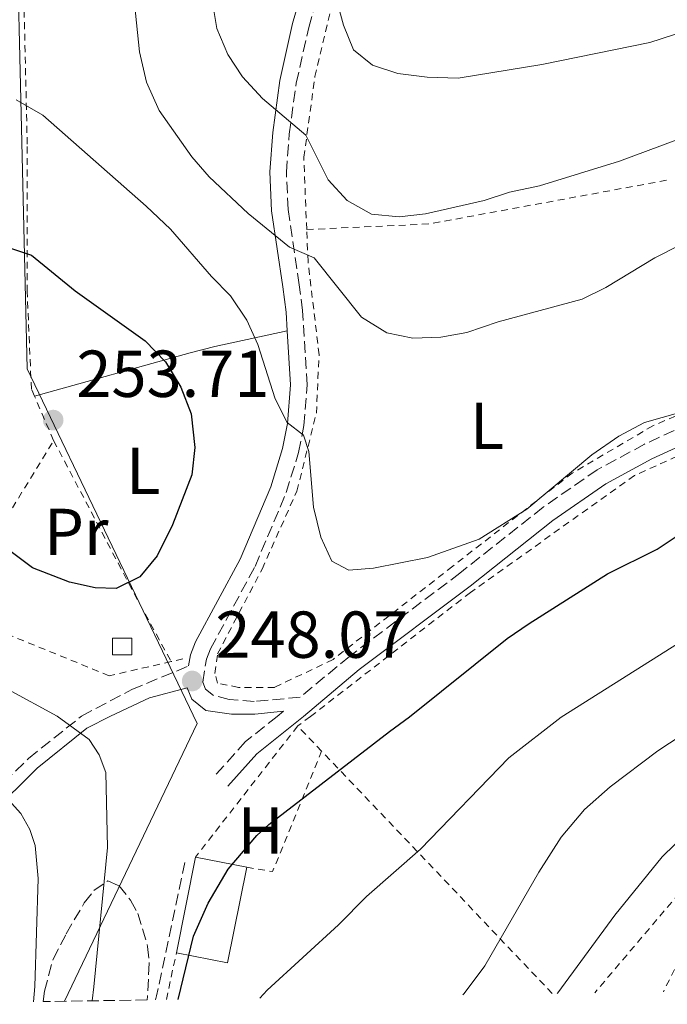
# Model space of a CAD drawing. Units: metres. Extents: x 606762 to 610189, y 4773222 to 4775590.
# Drawn here: x 607297 to 607394, y 4773230 to 4773379 of the extents above; entities that cross this region are included whole.
import ezdxf
from ezdxf.enums import TextEntityAlignment as Align

# ---------------------------------------------------------------- set-up
doc = ezdxf.new("R2010")
doc.units = ezdxf.units.M
doc.header["$MEASUREMENT"] = 0
doc.linetypes.add('DGN Style 2', pattern=[1.7399219301090239, 1.043953158065414, -0.6959687720436097])
doc.linetypes.add('DGN Style 3', pattern=[2.435890702152634, 1.739921930109024, -0.6959687720436097])
for name, color, linetype, lineweight in [('Camino', 7, 'DGN Style 3', 0), ('Caseta-cabaña', 1, 'Continuous', 0), ('Cota de punto acotado terreno', 7, 'Continuous', 0), ('Curva de nivel directora', 30, 'Continuous', 30), ('Curva de nivel intermedia', 30, 'Continuous', 0), ('Edificio', 1, 'Continuous', 13), ('Etiqueta de uso rústico', 92, 'Continuous', 0), ('Límite de municipio', 7, 'Continuous', 0), ('Línea de cambio de uso (parcela vista)', 92, 'Continuous', 0), ('Margen derecho', 7, 'Continuous', 0), ('Punto acotado terreno (símbolo)', 7, 'Continuous', 0), ('Senda', 7, 'DGN Style 3', 0), ('Tela metálica o alambrada', 7, 'DGN Style 2', 0), ('Zona arbolada', 92, 'DGN Style 3', 0)]:
    doc.layers.add(name, color=color, linetype=linetype, lineweight=lineweight)
doc.styles.add('Style-Arial', font='arial.ttf')

# ---------------------------------------------------------------- blocks, each defined once
blk = doc.blocks.new('5PATER')
at = {"layer": 'Punto acotado terreno (símbolo)', "linetype": 'Continuous', "lineweight": 0}
h = blk.add_hatch(color=51, dxfattribs=at)
edge = h.paths.add_edge_path()
edge.add_ellipse((0, 0), major_axis=(-0.1095731443231308, -0.1110710700762829), ratio=0.9994222409660317, start_angle=0, end_angle=360)

msp = doc.modelspace()

# ---------------------------------------------------------------- linework, layer by layer
at = {"layer": 'Camino', "color": 7, "linetype": 'DGN Style 3', "lineweight": 0}
for points in [[(607408.7099999995, 4773322.820000002, 246.8099999999977), (607390.9299999987, 4773314.640000001, 246.4400000000023), (607383.8000000007, 4773310.78, 246.1199999999954), (607375.6199999999, 4773305.120000001, 245.7700000000042), (607363.0599999982, 4773295.17, 246.1900000000024), (607346.3700000005, 4773282.600000001, 247.7799999999989), (607338.9200000005, 4773276.420000001, 248.1199999999953), (607331.9800000002, 4773275.790000001, 248.1199999999953), (607328.2099999995, 4773276.100000001, 248.1199999999953), (607325.8299999969, 4773276.689999999, 248.1199999999953), (607324.6199999999, 4773277.660000001, 247.7799999999989), (607324.1999999996, 4773278.710000002, 248.1199999999953), (607324.7600000006, 4773282.160000001, 247.8999999999942), (607325.390000001, 4773283.75, 247.7799999999989), (607332.11, 4773296.180000001, 246.7700000000042), (607336.8199999994, 4773307.32, 246.6399999999996), (607338.6900000003, 4773313.400000002, 245.8999999999942), (607339.4899999984, 4773317.440000001, 245.320000000007), (607339.9699999989, 4773323.600000001, 244.4199999999984), (607339.2899999993, 4773334.820000002, 242.7400000000054), (607338.7899999986, 4773338.730000001, 241.8999999999943), (607337.100000001, 4773350.100000001, 238.5299999999988), (607336.8500000007, 4773355.720000001, 237.070000000007), (607337.2699999987, 4773361.470000002, 235.679999999993), (607338.3199999993, 4773369.140000001, 234.229999999996), (607340.2199999992, 4773377.550000002, 232.4299999999931), (607342.3200000002, 4773384.960000001, 230.4900000000053)], [(607274.1499999972, 4773230.050000002, 232.0899999999965), (607280.9299999988, 4773244.980000001, 234.6199999999954), (607285.949999999, 4773253.990000002, 236.6799999999929), (607290.7199999989, 4773260.150000001, 239.320000000007), (607297.8899999993, 4773267.189999999, 242.1100000000007), (607305.9200000003, 4773273.590000001, 244.9700000000012), (607313.4799999996, 4773277.580000001, 247.070000000007), (607322.0699999996, 4773281.15, 247.9900000000054)], [(607336.3999999971, 4773274.330000001, 248.1199999999953), (607335.4299999991, 4773273.52, 248.3000000000029), (607330.6599999992, 4773269.720000002, 248.7100000000065), (607326.1199999996, 4773264.640000002, 249.4400000000023)]]:
    msp.add_polyline3d(points, dxfattribs=at)
at = {"layer": 'Caseta-cabaña', "color": 1, "linetype": 'Continuous', "lineweight": 0, "extrusion": (0, -0.08271948728013498, 0.9965728706041078), "elevation": -394595.1416226649, "flags": 128}
msp.add_lwpolyline([(607313.5199999996, 4756944.77748329), (607310.5800000001, 4756944.77748329), (607310.5800000001, 4756947.316183744), (607313.5199999996, 4756947.316183744), (607313.5199999996, 4756944.77748329)], close=True, dxfattribs=at)
at = {"layer": 'Caseta-cabaña', "color": 1, "linetype": 'Continuous', "lineweight": 0, "extrusion": (0, -0.08271948728013497, 0.9965728706041077), "elevation": -394595.1416226648, "flags": 128}
msp.add_lwpolyline([(607310.5800000001, 4756944.77748329), (607310.5800000001, 4756947.316183745), (607313.5199999996, 4756947.316183745), (607313.5199999996, 4756944.77748329), (607310.5800000001, 4756944.77748329)], dxfattribs=at)
at = {"layer": 'Curva de nivel directora', "color": 30, "linetype": 'Continuous', "lineweight": 30, "elevation": 250, "flags": 128}
for points in [[(607295.0399999995, 4773344.300000001), (607298.3399999986, 4773343.199999999), (607304.9500000002, 4773337.820000002), (607315.5199999983, 4773330.250000001), (607318.5600000002, 4773327.060000001), (607320.9200000007, 4773323.25), (607322.4499999996, 4773319.210000001), (607322.9900000005, 4773314.15), (607322.579999999, 4773310.010000001), (607319.6399999998, 4773302.470000002), (607317.3399999999, 4773297.76), (607314.7299999992, 4773294.590000001), (607311.1300000005, 4773292.830000003)], [(607320.5199999983, 4773230.79), (607322.7899999992, 4773240.32), (607325.0499999991, 4773245.340000001), (607328.0700000009, 4773250.480000001), (607332.3600000002, 4773255.54), (607334.2099999987, 4773257.220000001), (607352.4199999988, 4773271.250000001), (607355.4599999986, 4773273.480000001), (607370.1999999996, 4773285.320000002), (607373.4999999988, 4773287.580000001), (607385.3299999996, 4773295.08), (607392.86, 4773298.790000001), (607401.1799999992, 4773304.32)], [(607311.1300000005, 4773292.830000003), (607307.9799999989, 4773292.940000001), (607304.0899999996, 4773293.800000002), (607298.4799999994, 4773295.970000002), (607295.2599999985, 4773298.400000001)]]:
    msp.add_lwpolyline(points, dxfattribs=at)
at = {"layer": 'Curva de nivel intermedia', "color": 30, "linetype": 'Continuous', "lineweight": 0, "flags": 128}
for points, elevation in [([(607313.2500000016, 4773387.61), (607314.6399999997, 4773373.899999999), (607315.6900000002, 4773369.330000001), (607317.6100000002, 4773365.06), (607322.5700000002, 4773358.039999999), (607325.1800000009, 4773355.01), (607331.0900000007, 4773349.489999999), (607337.2999999999, 4773344.41), (607341.0199999993, 4773342.759999999), (607348.1800000009, 4773333.809999999), (607352.030000002, 4773331.470000001), (607355.9500000003, 4773330.65), (607360.1600000014, 4773330.779999998), (607364.0799999997, 4773331.529999999), (607368.8300000017, 4773333.119999998), (607381.5000000007, 4773336.560000001), (607385.1100000005, 4773338.289999999), (607392.5100000012, 4773342.759999999), (607408.2100000011, 4773350.74)], 240), ([(607344.360000001, 4773382.06), (607345.4600000007, 4773377.930000001), (607346.9600000004, 4773374.220000002), (607349.8600000017, 4773371.87), (607353.6700000004, 4773370.640000001), (607358.1200000007, 4773370.079999999), (607362.8100000002, 4773369.939999999), (607375.420000001, 4773371.999999999), (607391.74, 4773375.320000002), (607400.5800000002, 4773378.159999999), (607417.3300000007, 4773385.769999998)], 230.0000000000002), ([(607325.6700000003, 4773381.34), (607326.360000001, 4773377.429999999), (607328.0100000006, 4773373.49), (607330.190000002, 4773370.140000001), (607333.2300000021, 4773366.859999998), (607339.7899999999, 4773361.310000001), (607343.1600000006, 4773354.569999999), (607346.0300000006, 4773351.449999999), (607349.6900000018, 4773349.390000001), (607353.9000000006, 4773348.99), (607357.8800000015, 4773349.42), (607366.7000000017, 4773351.46), (607370.5599999995, 4773352.699999998), (607375.1000000014, 4773353.67), (607387.1600000003, 4773357.399999999), (607399.7500000009, 4773362.06), (607416.6800000002, 4773369.09), (607424.8099999996, 4773372.109999999), (607428.8000000016, 4773373.220000001), (607436.8100000003, 4773376.74), (607444.6300000012, 4773381.199999999)], 235), ([(607296.0499999997, 4773366.669999998), (607300.0500000007, 4773364.33), (607315.65, 4773350.609999998), (607319.3200000002, 4773347.119999999), (607325.5200000006, 4773339.96), (607328.4100000006, 4773337.07), (607330.8899999994, 4773333.349999999), (607332.5200000012, 4773329.699999998), (607335.150000002, 4773321.509999999), (607336.9400000002, 4773317.930000001), (607339.4200000011, 4773315.999999999), (607340.2500000005, 4773313.519999998), (607340.9299999999, 4773305.119999998), (607342.0400000007, 4773300.579999999), (607343.7300000006, 4773296.989999999), (607346.300000001, 4773295.619999999), (607350.0200000004, 4773295.9), (607358.150000002, 4773297.55), (607365.9800000018, 4773300.289999999), (607373.15, 4773304.850000001), (607383.0000000005, 4773313.009999999), (607387.0599999996, 4773315.859999998), (607390.9199999997, 4773317.930000001), (607399.3100000008, 4773320.269999999)], 245.0000000000002), ([(607332.8499999997, 4773230.990000002), (607333.9500000017, 4773232.180000001), (607344.7300000021, 4773242.029999998), (607348.9400000008, 4773246.349999999), (607357.1100000005, 4773253.460000001), (607370.4299999998, 4773267.25), (607378.3500000013, 4773273.439999999), (607397.4300000009, 4773285.470000001)], 255.0000000000003), ([(607307.5099999995, 4773230.579999999), (607307.770000001, 4773232.71), (607309.8300000018, 4773253.74), (607309.5500000002, 4773265.050000001), (607308.5800000001, 4773267.739999999), (607307.04, 4773270.029999998), (607302.2400000012, 4773273.59), (607294.8099999991, 4773277.59)], 245.0000000000002), ([(607363.4699999995, 4773231.470000002), (607363.7199999999, 4773231.659999999), (607366.8200000002, 4773235.850000001), (607374.9500000017, 4773250.019999999), (607378.3500000013, 4773255.31), (607381.8700000017, 4773259.469999999), (607385.7400000008, 4773262.9), (607392.9400000003, 4773268.31), (607400.1399999999, 4773273.079999999)], 260), ([(607298.6300000013, 4773230.439999999), (607298.8700000005, 4773232.739999998), (607299.3399999999, 4773249.06), (607298.9199999997, 4773254.039999999), (607298.0700000003, 4773256.430000001), (607296.7200000002, 4773258.850000001), (607294.8700000017, 4773260.929999999)], 240), ([(607377.7600000012, 4773231.699999999), (607377.8399999995, 4773231.78), (607386.4300000014, 4773243.529999998), (607393.5800000018, 4773252.33), (607399.3600000021, 4773257.92)], 265)]:
    msp.add_lwpolyline(points, dxfattribs=dict(at, elevation=elevation))
at = {"layer": 'Edificio', "color": 51, "linetype": 'Continuous', "lineweight": 13, "extrusion": (-0.6953725341066512, 0.1814224522748141, 0.6953725135642673), "elevation": 443834.6013517082, "flags": 128}
msp.add_lwpolyline([(-4771950.917711625, -429106.8639679869), (-4771950.915187133, -429106.8778829766), (-4771965.626732022, -429108.1024020657)], dxfattribs=at)
at = {"layer": 'Edificio', "color": 51, "linetype": 'Continuous', "lineweight": 13, "extrusion": (-0.4532500006144753, 0.0908845408344077, 0.8867380882652427), "elevation": 158769.158220159, "flags": 128}
msp.add_lwpolyline([(-4799494.780874418, -304008.326157933), (-4799494.780874418, -303999.4352918341)], dxfattribs=at)
at = {"layer": 'Edificio', "color": 51, "linetype": 'Continuous', "lineweight": 13, "extrusion": (-0.4423226173989901, 0.1427909725826546, 0.8854159702005641), "elevation": 413167.7702095686, "flags": 128}
msp.add_lwpolyline([(-4729002.940733012, -786509.3986082054), (-4728988.308116887, -786507.5053186654), (-4728987.405057431, -786516.3263267493)], dxfattribs=at)
at = {"layer": 'Edificio', "color": 1, "linetype": 'Continuous', "lineweight": 13}
msp.add_polyline3d([(607330.8499999996, 4773250.74, 256.179999999993), (607327.9500000002, 4773236.300000001, 257.0599999999977), (607320.2400000002, 4773237.84, 252.9600000000064), (607320.2300000006, 4773237.84, 252.9499999999971), (607323.1200000001, 4773252.289999999, 252.070000000007)], close=True, dxfattribs=at)
at = {"layer": 'Límite de municipio', "color": 7, "linetype": 'Continuous', "lineweight": 0}
msp.add_polyline3d([(607268.7300000006, 4774230.49, 150.34), (607219.1799999997, 4774161.790000001, 151.24), (607215.9499999993, 4774136.890000001, 152.38), (607190.0899999999, 4773967.859999999, 152.75), (607218.9800000006, 4773971.609999999, 153.99), (607247.0500000007, 4773874.09, 155.06), (607247.6799999997, 4773869.779999999, 154.95), (607230.9899999984, 4773844.25, 155.95), (607240.9499999993, 4773811.199999999, 156.91), (607251.3399999999, 4773785.550000001, 158.33), (607264.5300000012, 4773759.980000001, 160.33), (607275.9100000003, 4773717.180000001, 163.67), (607288.370000001, 4773690.57, 168), (607307.2699999996, 4773651.800000001, 172.76), (607312.5399999992, 4773636.310000001, 175.6), (607314.0199999996, 4773624.27, 176.73), (607312.8900000006, 4773614.82, 177.68), (607316.1499999985, 4773603.210000001, 178.61), (607335.5100000016, 4773561.66, 188.79), (607346.6999999993, 4773521.4, 202.21), (607295.2199999989, 4773430.890000001, 230.87), (607297.6799999997, 4773326.02, 253.26), (607323.3599999994, 4773272.439999999, 248.37), (607303.3299999982, 4773230.52, 242.65)], dxfattribs=at)
at = {"layer": 'Línea de cambio de uso (parcela vista)', "color": 92, "linetype": 'Continuous', "lineweight": 0, "extrusion": (0.3218522367803714, -0.8917065606910831, 0.3182303368630206), "elevation": -4060861.108494746, "flags": 128}
msp.add_lwpolyline([(2191819.03383747, 1363411.461913812), (2191807.919403922, 1363416.059897719), (2191804.097825094, 1363417.210777551), (2191779.767245214, 1363422.991286413)], dxfattribs=at)
at = {"layer": 'Margen derecho', "color": 7, "linetype": 'Continuous', "lineweight": 0}
for points in [[(607336.9699999992, 4773331.770000001, 243.1699999999982), (607336.7999999993, 4773334.590000002, 242.7400000000054), (607336.3099999976, 4773338.390000002, 241.8999999999943), (607334.6099999989, 4773349.86, 238.5299999999988), (607334.3500000017, 4773355.75, 237.070000000007), (607334.780000001, 4773361.730000001, 235.679999999993), (607335.8599999984, 4773369.59, 234.229999999996), (607337.7899999995, 4773378.160000003, 232.4299999999931), (607339.9200000018, 4773385.680000001, 230.4900000000053), (607341.8999999978, 4773391.91, 228.9600000000066), (607346.9400000003, 4773406.01, 225.9299999999929), (607351.1999999983, 4773420.930000001, 222.3800000000048), (607353.1499999975, 4773430.220000002, 219.7200000000013), (607353.4499999991, 4773432.15, 219.1399999999995)], [(607522.2800000013, 4773358.199999999, 247.4499999999972), (607515.4999999999, 4773353.119999999, 247.1100000000005), (607511.6399999997, 4773351.310000001, 247.0599999999979), (607504.239999999, 4773350.26, 247.1100000000005), (607492.4999999999, 4773349.260000001, 246.7700000000042), (607480.7299999993, 4773347.210000001, 247.1199999999954), (607471.27, 4773345.57, 246.929999999993), (607464.8399999995, 4773343.930000001, 246.7700000000042), (607447.8399999987, 4773336.640000002, 246.4900000000053), (607435.6499999979, 4773331.189999999, 247.4499999999972), (607424.3400000002, 4773327.199999999, 247.7799999999989), (607409.749999999, 4773320.550000003, 246.8099999999977), (607392.0500000007, 4773312.410000003, 246.4400000000023), (607385.1099999984, 4773308.65, 246.1199999999954), (607377.1099999986, 4773303.110000002, 245.7700000000042), (607364.5899999993, 4773293.189999999, 246.1900000000024), (607347.8599999989, 4773280.59, 247.7799999999989), (607339.4200000011, 4773273.52, 248.1000000000059), (607332.3799999983, 4773267.890000002, 248.7100000000065), (607327.9799999993, 4773262.980000001, 249.4400000000023)], [(607322.0699999996, 4773281.15, 247.9900000000054), (607322.3399999999, 4773282.830000001, 247.8999999999942), (607323.12, 4773284.810000001, 247.7799999999989), (607329.8500000001, 4773297.26, 246.7700000000042), (607334.469999998, 4773308.180000001, 246.6399999999996), (607336.2600000006, 4773314.01, 245.8999999999942), (607337.0100000016, 4773317.78, 245.320000000007), (607337.4600000009, 4773323.619999999, 244.4199999999984), (607336.9699999992, 4773331.770000001, 243.1699999999982)], [(607336.3999999971, 4773274.330000001, 248.1199999999953), (607332.0899999997, 4773273.87, 248.1199999999953), (607328.5399999982, 4773273.87, 248.1199999999953), (607324.6999999981, 4773274.4, 248.1199999999953), (607322.55, 4773276.119999999, 247.7799999999989), (607321.8500000006, 4773277.869999999, 248.0399999999935), (607316.1499999985, 4773276.310000001, 247.7700000000041), (607310.2699999999, 4773273.58, 245.8800000000047), (607306.7199999982, 4773271.750000002, 244.8899999999996), (607299.2199999992, 4773265.700000001, 242.1100000000007), (607292.2199999986, 4773258.810000002, 239.320000000007), (607287.6200000008, 4773252.880000002, 236.6799999999929), (607282.7100000002, 4773244.08, 234.6199999999954), (607276.36, 4773230.09, 232.2799999999988)]]:
    msp.add_polyline3d(points, dxfattribs=at)
at = {"layer": 'Senda', "color": 7, "linetype": 'DGN Style 3', "lineweight": 0, "extrusion": (-0.2723206582215227, 0.0290691511142291, 0.9617673541763074), "elevation": -26391.79649296563, "flags": 128}
msp.add_lwpolyline([(-4810728.612467491, 93591.54644164309), (-4810729.227122326, 93591.65598355746), (-4810750.377711201, 93593.91984978714)], dxfattribs=at)
at = {"layer": 'Tela metálica o alambrada', "color": 7, "linetype": 'DGN Style 2', "lineweight": 0, "extrusion": (0.1290199004335352, -0.8921897989737305, 0.4328408805777648), "elevation": -4180269.287072317, "flags": 128}
msp.add_lwpolyline([(1284256.602284904, 2007420.644889609), (1284275.022154511, 2007416.45174), (1284311.577778233, 2007419.668706632)], dxfattribs=at)
at = {"layer": 'Tela metálica o alambrada', "color": 7, "linetype": 'DGN Style 2', "lineweight": 0, "extrusion": (-0.03952149507616385, 0.09130828173647292, 0.9950381144022966), "elevation": 412096.2283825642, "flags": 128}
msp.add_lwpolyline([(-2453404.799660265, -4118778.326000517), (-2453404.799660265, -4118785.663091222)], dxfattribs=at)
at = {"layer": 'Tela metálica o alambrada', "color": 7, "linetype": 'DGN Style 2', "lineweight": 0, "extrusion": (-0.1474640615377254, -0.2403260455188906, 0.959425735739901), "elevation": -1236461.754687903, "flags": 128}
msp.add_lwpolyline([(-1978788.367130111, 4208165.269714272), (-1978788.367130111, 4208195.841269679)], dxfattribs=at)
at = {"layer": 'Tela metálica o alambrada', "color": 7, "linetype": 'DGN Style 2', "lineweight": 0, "extrusion": (-0.8739205211695474, -0.4808907596905729, 0.07076015773703714), "elevation": -2826158.479775655, "flags": 128}
msp.add_lwpolyline([(-3889201.160857844, 200738.3589375116), (-3889174.103414478, 200731.1909699861), (-3889163.350062546, 200730.6395878688)], dxfattribs=at)
at = {"layer": 'Tela metálica o alambrada', "color": 7, "linetype": 'DGN Style 2', "lineweight": 0, "extrusion": (-0.0746513312670451, -0.0167755800023079, 0.9970685827241996), "elevation": -125164.442577186, "flags": 128}
msp.add_lwpolyline([(-4523984.691737922, 1634306.720887377), (-4523984.691737921, 1634304.891133296)], dxfattribs=at)
at = {"layer": 'Tela metálica o alambrada', "color": 7, "linetype": 'DGN Style 2', "lineweight": 0, "extrusion": (0.04299194604682214, 0.05516788929200663, 0.997551099726812), "elevation": 289690.3926438213, "flags": 128}
msp.add_lwpolyline([(2455006.620848745, -4128196.772137173), (2455006.620848745, -4128171.60822452)], dxfattribs=at)
at = {"layer": 'Tela metálica o alambrada', "color": 7, "linetype": 'DGN Style 2', "lineweight": 0, "extrusion": (-0.189546534772557, 0.1989715006246833, 0.961500105613555), "elevation": 834865.596962226, "flags": 128}
msp.add_lwpolyline([(-3732107.800747153, -2920158.478770667), (-3732107.800747153, -2920163.937195349)], dxfattribs=at)
at = {"layer": 'Tela metálica o alambrada', "color": 7, "linetype": 'DGN Style 2', "lineweight": 0, "extrusion": (-0.05552132950638498, 0.1104488200301594, 0.9923298041093944), "elevation": 493730.0834230936, "flags": 128}
msp.add_lwpolyline([(-2686458.068653913, -3961306.236814224), (-2686461.274653776, -3961303.890889058), (-2686476.064973709, -3961316.914818428)], dxfattribs=at)
at = {"layer": 'Tela metálica o alambrada', "color": 7, "linetype": 'DGN Style 2', "lineweight": 0, "extrusion": (-0.1892024160084043, 0.1987602877705669, 0.9616115607572239), "elevation": 834066.4470985892, "flags": 128}
msp.add_lwpolyline([(-3730962.306355351, -2921797.580130082), (-3730962.306355351, -2921850.128412642)], dxfattribs=at)
at = {"layer": 'Tela metálica o alambrada', "color": 7, "linetype": 'DGN Style 2', "lineweight": 0, "extrusion": (0.7108829342499087, -0.6099684092986891, 0.3501199700814952), "elevation": -2479648.82226943, "flags": 128}
msp.add_lwpolyline([(4018039.408461615, 927123.5612300474), (4018037.604653583, 927123.7320415865), (4018014.489695361, 927123.3477156234)], dxfattribs=at)
at = {"layer": 'Tela metálica o alambrada', "color": 7, "linetype": 'DGN Style 2', "lineweight": 0, "elevation": 249.7200000000012, "flags": 128}
msp.add_lwpolyline([(607318.7100000001, 4773230.76), (607320.2400000002, 4773237.84)], dxfattribs=at)
at = {"layer": 'Tela metálica o alambrada', "color": 7, "linetype": 'DGN Style 2', "lineweight": 0}
for points in [[(607298.79, 4773321.890000001, 255.0299999999988), (607298.3300000001, 4773322.960000001, 254.9199999999983), (607297.7000000002, 4773337.67, 251.7700000000041), (607297.7000000002, 4773359.939999999, 246.5099999999948), (607297.0700000003, 4773387.039999999, 242.3099999999977), (607296.7800000003, 4773400.689999999, 239.8099999999977)], [(607339.9100000003, 4773347.060000001, 238.7299999999959), (607339.4800000006, 4773357.970000001, 235.679999999993), (607341.1600000003, 4773370.16, 234), (607344.7300000006, 4773385.279999999, 229.5899999999965), (607348.4600000001, 4773399.15, 226.6900000000023)], [(607408.4000000004, 4773324.390000001, 246.5099999999948), (607392.2100000001, 4773317.42, 245.9700000000012), (607380.0199999996, 4773310.279999999, 246.179999999993), (607361.9600000001, 4773296.199999999, 246.3899999999994), (607343.8899999997, 4773282.130000001, 247.8600000000006), (607335.0599999996, 4773277.92, 248.6999999999971), (607329.5999999996, 4773277.92, 248.4900000000052), (607326.4500000002, 4773278.550000001, 248.070000000007), (607326.0300000003, 4773280.029999999, 248.070000000007), (607326.4500000002, 4773282.970000001, 248.2799999999988), (607333.1699999999, 4773295.779999999, 247.0200000000041), (607338.4299999997, 4773307.550000001, 246.179999999993), (607341.3700000001, 4773319.310000001, 244.9199999999983), (607341.79, 4773328.140000001, 243.0299999999988), (607340.1100000005, 4773342.210000001, 240.0899999999965), (607339.9100000003, 4773347.060000001, 238.7299999999959)], [(607399.5999999996, 4773250.75, 266.5800000000018), (607419.9100000003, 4773272.869999999, 263.9499999999971), (607420.5300000003, 4773273.350000001, 263.8899999999995), (607439.4400000004, 4773287.630000001, 262.2100000000065), (607453.7300000006, 4773300.24, 261.3699999999953), (607470.1100000005, 4773319.57, 256.75), (607486.0800000001, 4773331.33, 253.3899999999994), (607486.5, 4773337.630000001, 251.2899999999936), (607485.2400000002, 4773343.52, 249.179999999993), (607479.7800000003, 4773342.680000001, 249.179999999993), (607478.9400000004, 4773346.039999999, 248.7599999999948), (607463.3899999997, 4773342.680000001, 248.3399999999965), (607437.7599999999, 4773330.49, 248.7599999999948), (607411.7100000001, 4773319.99, 247.5), (607389.4400000004, 4773309.91, 247.5), (607364.6500000004, 4773292.26, 247.9199999999983), (607340.4800000006, 4773273.51, 248.929999999993), (607338.5499999998, 4773272.09, 248.9900000000052)], [(607319.4400000004, 4773281.800000001, 248.0599999999977), (607310.0899999999, 4773279.680000001, 247.3500000000058), (607289.9199999999, 4773287.880000001, 247.5599999999977), (607286.3499999996, 4773290.189999999, 247.1399999999994)], [(607399.5999999996, 4773250.75, 266.5800000000018), (607402.7699999996, 4773248.74, 267.75), (607397.0599999996, 4773238.41, 269.2200000000012), (607393.7800000003, 4773231.949999999, 270.0899999999965)]]:
    msp.add_polyline3d(points, dxfattribs=at)
at = {"layer": 'Zona arbolada', "color": 92, "linetype": 'DGN Style 3', "lineweight": 0}
msp.add_polyline3d([(607315.8099999996, 4773230.710000001, 251.8600000000006), (607300.0899999999, 4773230.460000001, 244.5399999999936), (607300.2999999998, 4773232.01, 244.6399999999994), (607301.5999999996, 4773236.859999999, 245.3999999999942), (607303.5800000001, 4773240.680000001, 246.3300000000018), (607306.3200000003, 4773245.380000001, 248.0200000000041), (607307.7400000002, 4773247.220000001, 248.9199999999983), (607309.8600000005, 4773248.689999999, 250.1000000000058), (607311.54, 4773247.970000001, 250.9199999999983), (607313.3099999996, 4773245.76, 251.6399999999994), (607314.4100000003, 4773243.77, 251.8600000000006), (607315.8899999997, 4773238.77, 251.8600000000006), (607316.1100000005, 4773236.26, 251.8600000000006), (607315.8799999999, 4773231.25, 251.8600000000006)], close=True, dxfattribs=at)
msp.add_polyline3d([(607300.0899999999, 4773230.460000001, 244.5399999999936), (607300.2999999998, 4773232.01, 244.6399999999994), (607301.5999999996, 4773236.859999999, 245.3999999999942), (607303.5800000001, 4773240.680000001, 246.3300000000018), (607306.3200000003, 4773245.380000001, 248.0200000000041), (607307.7400000002, 4773247.220000001, 248.9199999999983), (607309.8600000005, 4773248.689999999, 250.1000000000058), (607311.54, 4773247.970000001, 250.9199999999983), (607313.3099999996, 4773245.76, 251.6399999999994), (607314.4100000003, 4773243.77, 251.8600000000006), (607315.8899999997, 4773238.77, 251.8600000000006), (607316.1100000005, 4773236.26, 251.8600000000006), (607315.8799999999, 4773231.25, 251.8600000000006), (607315.8099999996, 4773230.710000001, 251.8600000000006)], dxfattribs=at)

# ---------------------------------------------------------------- block references
at = {"layer": 'Punto acotado terreno (símbolo)', "color": 7, "linetype": 'Continuous', "lineweight": 0, "xscale": 10, "yscale": 10, "zscale": 10}
for p in [(607301.6199999999, 4773318.279999999, 253.7100000000064), (607322.6200000015, 4773278.880000002, 248.0700000000075)]:
    msp.add_blockref('5PATER', p, dxfattribs=at)

# ---------------------------------------------------------------- texts
at = {"layer": 'Cota de punto acotado terreno', "color": 7, "linetype": 'Continuous', "lineweight": 0, "style": 'Style-Arial'}
for s, p in [('253.71', (607305.1200000006, 4773321.779999998, 253.7100000000064)), ('248.07', (607326.1200000001, 4773282.380000002, 248.070000000007))]:
    msp.add_text(s, height=7.000000000000002, dxfattribs=at).set_placement(p)
at = {"layer": 'Etiqueta de uso rústico', "color": 92, "linetype": 'Continuous', "lineweight": 0, "style": 'Style-Arial'}
for s, p in [('L', (607367.1514203801, 4773317.420010001, 242.5099999999948)), ('L', (607315.2114203789, 4773310.600009999, 251.3500000000058)), ('Pr', (607305.1054566081, 4773301.39001, 250.7899999999936)), ('H', (607332.9316459905, 4773256.290010002, 249.9600000000064))]:
    msp.add_text(s, height=7.000000000000002, dxfattribs=at).set_placement(p, align=Align.MIDDLE_CENTER)

doc.saveas('drawing.dxf')
